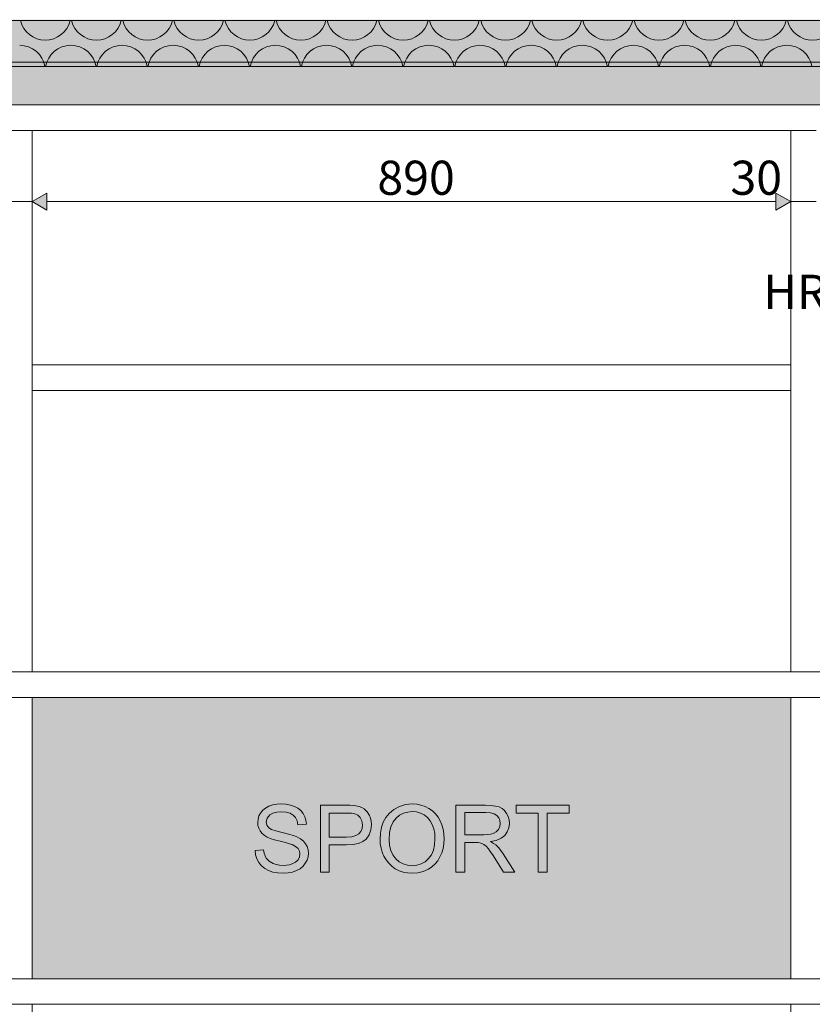
# Model space of a CAD drawing. Units: millimetres. Extents: x 51924 to 88393, y -100 to 3311.
# Drawn here: x 66742 to 67672, y 2145 to 3300 of the extents above; entities that cross this region are included whole.
import ezdxf

# ---------------------------------------------------------------- set-up
doc = ezdxf.new("R2010")
doc.units = ezdxf.units.MM
doc.header["$MEASUREMENT"] = 0
for name, pattern in [('Dot & Dashed', [6.702778, 3.175, -1.763889, 0, -1.763889]), ('KAUSS punktiirjoon L', [4.233333, 2.116667, -2.116667]), ('Wipeout_Contour', [1000, 0, -1000])]:
    doc.linetypes.add(name, pattern=pattern)
for name, color, linetype, lineweight, true_color in [('B_RAAMATUKOGU K1_2_0_Pen_No__245', 7, 'Continuous', 13, 0x474874), ('B_RAAMATUKOGU K1_2_SA - MÕÕDUD - erimööbel_Pen_No__245', 7, 'Continuous', 13, 0x474874), ('B_RAAMATUKOGU K1_2_SA - RIPPLAED_Pen_No__165', 7, 'Continuous', 13, 0xb6b6b6), ('B_RAAMATUKOGU K1_2_SA - RIPPLAED_Pen_No__194', 7, 'Continuous', 13, 0xb6b6b6), ('B_RAAMATUKOGU K1_2_SA - RIPPLAED_Pen_No__87', 7, 'Continuous', 9, 0x8a8a8a), ('B_RAAMATUKOGU K1_2_SA - SISUSTUS - erimööbel_Pen_No__227', 7, 'Continuous', 0, 0xf0df0f), ('B_RAAMATUKOGU K1_2_SA - SISUSTUS - erimööbel_Pen_No__87', 7, 'Continuous', 9, 0x8a8a8a)]:
    doc.layers.add(name, color=color, linetype=linetype, lineweight=lineweight, true_color=true_color)
doc.layers.add('B_RAAMATUKOGU K1_2_AR - SEINAD - siseseinad', color=7, linetype='Continuous')
doc.layers.add('B_RAAMATUKOGU K1_2_SA - SISUSTUS - erimööbel', color=7, linetype='Continuous')
doc.styles.add('GENERATED_STYLE_1', font='txt')
doc.styles.add('GENERATED_STYLE_2', font='txt')

# ---------------------------------------------------------------- blocks, each defined once
blk = doc.blocks.new('*X8', base_point=(52411.8, -8236.3))
at = {"layer": 'B_RAAMATUKOGU K1_2_SA - RIPPLAED_Pen_No__194', "color": 253, "linetype": 'Continuous', "lineweight": 13, "true_color": 0xb6b6b6}
for centre, start, end in [((66771.6, 3306), 193.4934, 346.5066), ((66831.6, 3306), 193.4934, 346.5066), ((66891.6, 3306), 193.4934, 346.5066), ((66951.6, 3306), 193.4934, 346.5066), ((67011.6, 3306), 193.4934, 346.5066), ((67071.6, 3306), 193.4934, 346.5066), ((67131.6, 3306), 193.4934, 346.5066), ((67191.6, 3306), 193.4934, 346.5066), ((67251.6, 3306), 193.4934, 346.5066), ((67311.6, 3306), 193.4934, 346.5066), ((67371.6, 3306), 193.4934, 346.5066), ((67431.6, 3306), 193.4934, 346.5066), ((67491.6, 3306), 193.4934, 346.5066), ((67551.6, 3306), 193.4934, 346.5066), ((67611.6, 3306), 193.4934, 346.5066), ((67671.6, 3306), 193.4934, 346.5066), ((66741.6, 3240), 9.5941, 90), ((66801.6, 3240), 90, 170.4059), ((66801.6, 3240), 9.5941, 90), ((66861.6, 3240), 90, 170.4059), ((66861.6, 3240), 9.5941, 90), ((66921.6, 3240), 90, 170.4059), ((66921.6, 3240), 9.5941, 90), ((66981.6, 3240), 90, 170.4059), ((66981.6, 3240), 9.5941, 90), ((67041.6, 3240), 90, 170.4059), ((67041.6, 3240), 9.5941, 90), ((67101.6, 3240), 90, 170.4059), ((67101.6, 3240), 9.5941, 90), ((67161.6, 3240), 90, 170.4059), ((67161.6, 3240), 9.5941, 90), ((67221.6, 3240), 90, 170.4059), ((67221.6, 3240), 9.5941, 90), ((67281.6, 3240), 90, 170.4059), ((67281.6, 3240), 9.5941, 90), ((67341.6, 3240), 90, 170.4059), ((67341.6, 3240), 9.5941, 90), ((67401.6, 3240), 90, 170.4059), ((67401.6, 3240), 9.5941, 90), ((67461.6, 3240), 90, 170.4059), ((67461.6, 3240), 9.5941, 90), ((67521.6, 3240), 90, 170.4059), ((67521.6, 3240), 9.5941, 90), ((67581.6, 3240), 90, 170.4059), ((67581.6, 3240), 9.5941, 90), ((67641.6, 3240), 90, 170.4059), ((67641.6, 3240), 9.5941, 90)]:
    blk.add_arc(centre, 30, start, end, dxfattribs=at)

msp = doc.modelspace()

# ---------------------------------------------------------------- hatches: boundary and pattern name
at = {"layer": 'B_RAAMATUKOGU K1_2_AR - SEINAD - siseseinad', "linetype": 'Continuous', "lineweight": 0, "true_color": 0xffffff}
msp.add_hatch(color=7, dxfattribs=at).paths.add_polyline_path([(60291.2, 3299), (60409.4, 3299), (68526.2, 3299), (68526.2, 3300), (60291.2, 3300)])
at = {"layer": 'B_RAAMATUKOGU K1_2_SA - RIPPLAED_Pen_No__194', "linetype": 'Continuous', "lineweight": 0, "true_color": 0xffffff}
msp.add_hatch(color=7, dxfattribs=at).paths.add_polyline_path([(60248.8, 3245), (68530.1, 3245), (68530.1, 3299), (60248.8, 3299)])

# ---------------------------------------------------------------- linework, layer by layer
at = {"layer": 'B_RAAMATUKOGU K1_2_SA - RIPPLAED_Pen_No__87', "color": 252, "linetype": 'Continuous', "lineweight": 9, "true_color": 0x8a8a8a}
for p, q in [((68526.2, 3299), (60248.8, 3299)), ((68531.2, 3250), (66724.4, 3250)), ((68525.2, 3245), (60248.8, 3245))]:
    msp.add_line(p, q, dxfattribs=at)
at = {"layer": 'B_RAAMATUKOGU K1_2_SA - SISUSTUS - erimööbel_Pen_No__87', "color": 252, "linetype": 'Continuous', "lineweight": 9, "true_color": 0x8a8a8a}
for p, q in [((67202, 2380), (67194.1, 2379.3)), ((67207.4, 2379.6), (67202, 2380)), ((67212.4, 2378.7), (67207.4, 2379.6)), ((67124.1, 2378.6), (67094.4, 2378.6)), ((67094.4, 2378.6), (67094.4, 2300)), ((67128.9, 2378.5), (67124.1, 2378.6)), ((67132.8, 2378.3), (67128.9, 2378.5)), ((67136, 2377.8), (67132.8, 2378.3)), ((67139.7, 2377), (67136, 2377.8)), ((67142.9, 2375.8), (67139.7, 2377)), ((67194.1, 2379.3), (67187, 2377.2)), ((67217.2, 2377), (67212.4, 2378.7)), ((67288.1, 2378.6), (67253.3, 2378.6)), ((67253.3, 2378.6), (67253.3, 2300)), ((67294.5, 2378.4), (67288.1, 2378.6)), ((67299.9, 2377.6), (67294.5, 2378.4)), ((67304.1, 2376.5), (67299.9, 2377.6)), ((67314.6, 2365.3), (67312.8, 2369)), ((67153.3, 2363.2), (67152, 2366.6)), ((67154.1, 2359.7), (67153.3, 2363.2)), ((67154.4, 2355.9), (67154.1, 2359.7)), ((67168.2, 2358.7), (67166.1, 2352.6)), ((67237, 2355.5), (67235, 2360.3)), ((67315.7, 2361.4), (67314.6, 2365.3)), ((67315.5, 2351.9), (67316.1, 2357.2)), ((67316.1, 2357.2), (67315.7, 2361.4)), ((67151.6, 2343.9), (67153.7, 2349.5)), ((67153.7, 2349.5), (67154.4, 2355.9)), ((67164.9, 2345.8), (67164.4, 2338.3)), ((67166.1, 2352.6), (67164.9, 2345.8)), ((67238.4, 2350.4), (67237, 2355.5)), ((67239.3, 2344.9), (67238.4, 2350.4)), ((67239.5, 2339.2), (67239.3, 2344.9)), ((67313.7, 2347.2), (67315.5, 2351.9)), ((67132.6, 2332.4), (67139.1, 2333.7)), ((67164.4, 2338.3), (67164.7, 2333.2)), ((67164.7, 2333.2), (67165.6, 2328.2)), ((67238.3, 2327.9), (67239.2, 2333.4)), ((67239.2, 2333.4), (67239.5, 2339.2)), ((67263.7, 2300), (67263.7, 2334.9)), ((67263.7, 2334.9), (67275.7, 2334.9)), ((67275.7, 2334.9), (67279.2, 2334.8)), ((67279.2, 2334.8), (67281.5, 2334.5)), ((67281.5, 2334.5), (67283.9, 2333.7)), ((67283.9, 2333.7), (67286.3, 2332.5)), ((67293.9, 2335.8), (67300.8, 2337.3)), ((67297.6, 2333.8), (67293.9, 2335.8)), ((67300.2, 2331.9), (67297.6, 2333.8)), ((67104.8, 2300), (67104.8, 2332)), ((67104.8, 2332), (67125, 2332)), ((67125, 2332), (67132.6, 2332.4)), ((67165.6, 2328.2), (67167, 2323.4)), ((67167, 2323.4), (67168.9, 2318.7)), ((67234.7, 2317.8), (67236.8, 2322.7)), ((67236.8, 2322.7), (67238.3, 2327.9)), ((67286.3, 2332.5), (67288.7, 2330.4)), ((67288.7, 2330.4), (67291.5, 2327.2)), ((67291.5, 2327.2), (67293.7, 2324.3)), ((67293.7, 2324.3), (67296.2, 2320.7)), ((67303.2, 2328.9), (67300.2, 2331.9)), ((67306.1, 2325.4), (67303.2, 2328.9)), ((67308.8, 2321.4), (67306.1, 2325.4)), ((67296.2, 2320.7), (67299, 2316.4)), ((67299, 2316.4), (67309.4, 2300)), ((67094.4, 2300), (67104.8, 2300)), ((67186.7, 2301.7), (67191.5, 2300.1)), ((67191.5, 2300.1), (67196.6, 2299.1)), ((67196.6, 2299.1), (67202, 2298.7)), ((67202, 2298.7), (67208.7, 2299.3)), ((67208.7, 2299.3), (67215, 2300.9)), ((67253.3, 2300), (67263.7, 2300))]:
    msp.add_line(p, q, dxfattribs=at)

# ---------------------------------------------------------------- block references
at = {"layer": 'B_RAAMATUKOGU K1_2_SA - SISUSTUS - erimööbel', "color": 255, "linetype": 'KAUSS punktiirjoon L', "lineweight": 13}
msp.add_blockref('*X8', (52411.8, -8236.3), dxfattribs=at)

# ---------------------------------------------------------------- wipeouts: each hides what was drawn before it
at = {"color": 254, "linetype": 'Wipeout_Contour', "lineweight": 0, "ltscale": 267185.195733}
msp.add_wipeout([(66726.2, 2880), (66726.2, 2535), (66756.2, 2535), (66756.2, 2880)], dxfattribs=at).dxf.layer = 'B_RAAMATUKOGU K1_2_SA - SISUSTUS - erimööbel'
at = {"color": 254, "linetype": 'Wipeout_Contour', "lineweight": 0, "ltscale": 270862.200498}
msp.add_wipeout([(67646.2, 2535), (67676.2, 2535), (67676.2, 2880), (67646.2, 2880)], dxfattribs=at).dxf.layer = 'B_RAAMATUKOGU K1_2_SA - SISUSTUS - erimööbel'
at = {"color": 254, "linetype": 'Wipeout_Contour', "lineweight": 0, "ltscale": 267129.573923}
msp.add_wipeout([(66726.2, 2505), (66726.2, 2175), (66756.2, 2175), (66756.2, 2505)], dxfattribs=at).dxf.layer = 'B_RAAMATUKOGU K1_2_SA - SISUSTUS - erimööbel'
at = {"color": 254, "linetype": 'Wipeout_Contour', "lineweight": 0, "ltscale": 270807.333952}
msp.add_wipeout([(67646.2, 2175), (67676.2, 2175), (67676.2, 2505), (67646.2, 2505)], dxfattribs=at).dxf.layer = 'B_RAAMATUKOGU K1_2_SA - SISUSTUS - erimööbel'
at = {"color": 254, "linetype": 'Wipeout_Contour', "lineweight": 0, "ltscale": 6306504.896590038}
msp.add_wipeout([(67017.8, 2325.3), (67018.4, 2320.2), (67019.8, 2315.5), (67022.1, 2311.2), (67025.2, 2307.4), (67029, 2304.2), (67033.4, 2301.8), (67038.6, 2300.1), (67044.6, 2299.1), (67051.3, 2298.7), (67056.7, 2299.1), (67061.8, 2300.1), (67066.4, 2301.8), (67070.6, 2304.1), (67074, 2307), (67076.7, 2310.4), (67078.7, 2314.2), (67079.9, 2318.1), (67080.3, 2322.2), (67079.9, 2326.3), (67078.9, 2330), (67077, 2333.4), (67074.5, 2336.4), (67071.1, 2339.1), (67066.9, 2341.4), (67062.9, 2342.9), (67057.1, 2344.6), (67049.5, 2346.4), (67042.2, 2348.3), (67037, 2350.2), (67033.9, 2352), (67031.6, 2355.1), (67030.8, 2359), (67031.9, 2363.5), (67035.1, 2367.3), (67038.6, 2369.3), (67043.2, 2370.4), (67048.9, 2370.8), (67054.4, 2370.4), (67059, 2369.1), (67062.5, 2367), (67065.2, 2364), (67067, 2360.3), (67068, 2355.7), (67078, 2356.5), (67077.4, 2360.9), (67076.1, 2365.1), (67074.1, 2368.9), (67071.4, 2372.2), (67067.9, 2375), (67063.8, 2377.1), (67059.2, 2378.7), (67054, 2379.6), (67048.4, 2380), (67043.3, 2379.7), (67038.5, 2378.8), (67034, 2377.3), (67030, 2375.2), (67026.8, 2372.6), (67024.2, 2369.4), (67022.3, 2365.9), (67021.2, 2362.2), (67020.8, 2358.3), (67021.1, 2354.8), (67022, 2351.5), (67023.6, 2348.5), (67025.7, 2345.8), (67028.5, 2343.3), (67031.9, 2341.2), (67035.6, 2339.6), (67040.6, 2338), (67047.1, 2336.3), (67053.5, 2334.7), (67058.1, 2333.4), (67061.1, 2332.4), (67065.3, 2330.3), (67068.1, 2327.8), (67069.7, 2324.8), (67070.3, 2321.4), (67069.7, 2317.8), (67068.1, 2314.6), (67065.3, 2311.9), (67061.3, 2309.8), (67058.1, 2308.8), (67054.6, 2308.2), (67050.8, 2308), (67046.5, 2308.2), (67042.5, 2309), (67038.8, 2310.3), (67034.1, 2313), (67030.9, 2316.4), (67029.4, 2319.2), (67028.3, 2322.4), (67027.6, 2326.1)], dxfattribs=at).dxf.layer = 'B_RAAMATUKOGU K1_2_SA - SISUSTUS - erimööbel'
at = {"color": 254, "linetype": 'Wipeout_Contour', "lineweight": 0, "ltscale": 1007599.751218216}
msp.add_wipeout([(67104.8, 2341.2), (67125.1, 2341.2), (67131.2, 2341.6), (67136, 2342.9), (67139.5, 2345), (67141.8, 2347.8), (67143.2, 2351.3), (67143.7, 2355.5), (67143.1, 2360.1), (67141.2, 2364), (67138.3, 2366.9), (67134.6, 2368.6), (67130.9, 2369.1), (67124.9, 2369.3), (67104.8, 2369.3)], dxfattribs=at).dxf.layer = 'B_RAAMATUKOGU K1_2_SA - SISUSTUS - erimööbel'
at = {"color": 254, "linetype": 'Wipeout_Contour', "lineweight": 0, "ltscale": 2219030.679013982}
msp.add_wipeout([(67175.1, 2338.1), (67175.6, 2331.4), (67177.1, 2325.4), (67179.4, 2320.2), (67182.8, 2315.8), (67186.8, 2312.2), (67191.4, 2309.6), (67196.4, 2308.1), (67201.9, 2307.6), (67207.6, 2308.1), (67212.6, 2309.7), (67217.2, 2312.2), (67221.3, 2315.9), (67224.6, 2320.4), (67227, 2325.8), (67228.4, 2332.1), (67228.8, 2339.3), (67228.5, 2345.4), (67227.4, 2351), (67225.6, 2356), (67223.1, 2360.4), (67219.9, 2364.1), (67216.1, 2367.1), (67211.8, 2369.3), (67207.1, 2370.6), (67202.1, 2371), (67196.8, 2370.5), (67191.8, 2369.1), (67187.3, 2366.8), (67183.1, 2363.4), (67179.6, 2359), (67177.1, 2353.3), (67175.6, 2346.4)], dxfattribs=at).dxf.layer = 'B_RAAMATUKOGU K1_2_SA - SISUSTUS - erimööbel'
at = {"color": 254, "linetype": 'Wipeout_Contour', "lineweight": 0, "ltscale": 1077355.86219944}
msp.add_wipeout([(67288.5, 2369.9), (67263.7, 2369.9), (67263.7, 2343.9), (67286, 2343.9), (67290.4, 2344.1), (67294.1, 2344.6), (67297.2, 2345.4), (67300.7, 2347.3), (67303.3, 2350.1), (67304.9, 2353.5), (67305.4, 2357.2), (67304.9, 2360.7), (67303.6, 2363.7), (67301.3, 2366.3), (67298.1, 2368.3), (67293.8, 2369.5)], dxfattribs=at).dxf.layer = 'B_RAAMATUKOGU K1_2_SA - SISUSTUS - erimööbel'
at = {"color": 254, "linetype": 'Wipeout_Contour', "lineweight": 0, "ltscale": 539170.652724}
msp.add_wipeout([(67350, 2300), (67360.3, 2300), (67360.3, 2369.3), (67386.3, 2369.3), (67386.3, 2378.6), (67324.1, 2378.6), (67324.1, 2369.3), (67350, 2369.3)], dxfattribs=at).dxf.layer = 'B_RAAMATUKOGU K1_2_SA - SISUSTUS - erimööbel'

# ---------------------------------------------------------------- next in the draw order: linework, layer by layer
at = {"layer": 'B_RAAMATUKOGU K1_2_SA - SISUSTUS - erimööbel_Pen_No__87', "color": 252, "linetype": 'Continuous', "lineweight": 9, "true_color": 0x8a8a8a}
for p, q in [((67043.3, 2379.7), (67038.5, 2378.8)), ((67048.4, 2380), (67043.3, 2379.7)), ((67054, 2379.6), (67048.4, 2380)), ((67059.2, 2378.7), (67054, 2379.6)), ((67024.2, 2369.4), (67022.3, 2365.9)), ((67026.8, 2372.6), (67024.2, 2369.4)), ((67030, 2375.2), (67026.8, 2372.6)), ((67034, 2377.3), (67030, 2375.2)), ((67038.5, 2378.8), (67034, 2377.3)), ((67035.1, 2367.3), (67038.6, 2369.3)), ((67038.6, 2369.3), (67043.2, 2370.4)), ((67043.2, 2370.4), (67048.9, 2370.8)), ((67048.9, 2370.8), (67054.4, 2370.4)), ((67054.4, 2370.4), (67059, 2369.1)), ((67059, 2369.1), (67062.5, 2367)), ((67063.8, 2377.1), (67059.2, 2378.7)), ((67067.9, 2375), (67063.8, 2377.1)), ((67071.4, 2372.2), (67067.9, 2375)), ((67074.1, 2368.9), (67071.4, 2372.2)), ((67076.1, 2365.1), (67074.1, 2368.9)), ((67104.8, 2341.2), (67104.8, 2369.3)), ((67104.8, 2369.3), (67124.9, 2369.3)), ((67124.9, 2369.3), (67130.9, 2369.1)), ((67130.9, 2369.1), (67134.6, 2368.6)), ((67134.6, 2368.6), (67138.3, 2366.9)), ((67145.7, 2374.2), (67142.9, 2375.8)), ((67149.2, 2370.9), (67145.7, 2374.2)), ((67152, 2366.6), (67149.2, 2370.9)), ((67174.9, 2368.9), (67171.2, 2364.1)), ((67180.6, 2373.7), (67174.9, 2368.9)), ((67187, 2377.2), (67180.6, 2373.7)), ((67187.3, 2366.8), (67191.8, 2369.1)), ((67191.8, 2369.1), (67196.8, 2370.5)), ((67196.8, 2370.5), (67202.1, 2371)), ((67202.1, 2371), (67207.1, 2370.6)), ((67207.1, 2370.6), (67211.8, 2369.3)), ((67211.8, 2369.3), (67216.1, 2367.1)), ((67221.7, 2374.8), (67217.2, 2377)), ((67225.8, 2371.9), (67221.7, 2374.8)), ((67229.3, 2368.5), (67225.8, 2371.9)), ((67232.4, 2364.7), (67229.3, 2368.5)), ((67263.7, 2343.9), (67263.7, 2369.9)), ((67263.7, 2369.9), (67288.5, 2369.9)), ((67288.5, 2369.9), (67293.8, 2369.5)), ((67293.8, 2369.5), (67298.1, 2368.3)), ((67298.1, 2368.3), (67301.3, 2366.3)), ((67307.5, 2374.7), (67304.1, 2376.5)), ((67310.4, 2372.2), (67307.5, 2374.7)), ((67312.8, 2369), (67310.4, 2372.2)), ((67386.3, 2378.6), (67324.1, 2378.6)), ((67324.1, 2378.6), (67324.1, 2369.3)), ((67324.1, 2369.3), (67350, 2369.3)), ((67350, 2369.3), (67350, 2300)), ((67360.3, 2300), (67360.3, 2369.3)), ((67360.3, 2369.3), (67386.3, 2369.3)), ((67386.3, 2369.3), (67386.3, 2378.6)), ((67021.2, 2362.2), (67020.8, 2358.3)), ((67020.8, 2358.3), (67021.1, 2354.8)), ((67022.3, 2365.9), (67021.2, 2362.2)), ((67030.8, 2359), (67031.9, 2363.5)), ((67031.6, 2355.1), (67030.8, 2359)), ((67031.9, 2363.5), (67035.1, 2367.3)), ((67062.5, 2367), (67065.2, 2364)), ((67065.2, 2364), (67067, 2360.3)), ((67067, 2360.3), (67068, 2355.7)), ((67068, 2355.7), (67078, 2356.5)), ((67077.4, 2360.9), (67076.1, 2365.1)), ((67078, 2356.5), (67077.4, 2360.9)), ((67138.3, 2366.9), (67141.2, 2364)), ((67141.2, 2364), (67143.1, 2360.1)), ((67143.1, 2360.1), (67143.7, 2355.5)), ((67171.2, 2364.1), (67168.2, 2358.7)), ((67177.1, 2353.3), (67179.6, 2359)), ((67179.6, 2359), (67183.1, 2363.4)), ((67183.1, 2363.4), (67187.3, 2366.8)), ((67216.1, 2367.1), (67219.9, 2364.1)), ((67219.9, 2364.1), (67223.1, 2360.4)), ((67223.1, 2360.4), (67225.6, 2356)), ((67235, 2360.3), (67232.4, 2364.7)), ((67301.3, 2366.3), (67303.6, 2363.7)), ((67303.6, 2363.7), (67304.9, 2360.7)), ((67304.9, 2360.7), (67305.4, 2357.2)), ((67305.4, 2357.2), (67304.9, 2353.5)), ((67021.1, 2354.8), (67022, 2351.5)), ((67022, 2351.5), (67023.6, 2348.5)), ((67023.6, 2348.5), (67025.7, 2345.8)), ((67025.7, 2345.8), (67028.5, 2343.3)), ((67033.9, 2352), (67031.6, 2355.1)), ((67037, 2350.2), (67033.9, 2352)), ((67042.2, 2348.3), (67037, 2350.2)), ((67049.5, 2346.4), (67042.2, 2348.3)), ((67057.1, 2344.6), (67049.5, 2346.4)), ((67139.5, 2345), (67136, 2342.9)), ((67141.8, 2347.8), (67139.5, 2345)), ((67143.2, 2351.3), (67141.8, 2347.8)), ((67143.7, 2355.5), (67143.2, 2351.3)), ((67175.1, 2338.1), (67175.6, 2346.4)), ((67175.6, 2346.4), (67177.1, 2353.3)), ((67225.6, 2356), (67227.4, 2351)), ((67227.4, 2351), (67228.5, 2345.4)), ((67228.5, 2345.4), (67228.8, 2339.3)), ((67297.2, 2345.4), (67294.1, 2344.6)), ((67300.7, 2347.3), (67297.2, 2345.4)), ((67303.3, 2350.1), (67300.7, 2347.3)), ((67304.9, 2353.5), (67303.3, 2350.1)), ((67310.7, 2343.1), (67313.7, 2347.2)), ((67028.5, 2343.3), (67031.9, 2341.2)), ((67031.9, 2341.2), (67035.6, 2339.6)), ((67035.6, 2339.6), (67040.6, 2338)), ((67040.6, 2338), (67047.1, 2336.3)), ((67047.1, 2336.3), (67053.5, 2334.7)), ((67053.5, 2334.7), (67058.1, 2333.4)), ((67062.9, 2342.9), (67057.1, 2344.6)), ((67058.1, 2333.4), (67061.1, 2332.4)), ((67066.9, 2341.4), (67062.9, 2342.9)), ((67071.1, 2339.1), (67066.9, 2341.4)), ((67074.5, 2336.4), (67071.1, 2339.1)), ((67077, 2333.4), (67074.5, 2336.4)), ((67078.9, 2330), (67077, 2333.4)), ((67125.1, 2341.2), (67104.8, 2341.2)), ((67131.2, 2341.6), (67125.1, 2341.2)), ((67136, 2342.9), (67131.2, 2341.6)), ((67139.1, 2333.7), (67144.2, 2335.9)), ((67144.2, 2335.9), (67148, 2338.9)), ((67148, 2338.9), (67151.6, 2343.9)), ((67175.6, 2331.4), (67175.1, 2338.1)), ((67228.8, 2339.3), (67228.4, 2332.1)), ((67286, 2343.9), (67263.7, 2343.9)), ((67290.4, 2344.1), (67286, 2343.9)), ((67294.1, 2344.6), (67290.4, 2344.1)), ((67300.8, 2337.3), (67306.4, 2339.7)), ((67306.4, 2339.7), (67310.7, 2343.1)), ((67027.6, 2326.1), (67017.8, 2325.3)), ((67017.8, 2325.3), (67018.4, 2320.2)), ((67028.3, 2322.4), (67027.6, 2326.1)), ((67029.4, 2319.2), (67028.3, 2322.4)), ((67061.1, 2332.4), (67065.3, 2330.3)), ((67065.3, 2330.3), (67068.1, 2327.8)), ((67068.1, 2327.8), (67069.7, 2324.8)), ((67069.7, 2324.8), (67070.3, 2321.4)), ((67079.9, 2326.3), (67078.9, 2330)), ((67080.3, 2322.2), (67079.9, 2326.3)), ((67079.9, 2318.1), (67080.3, 2322.2)), ((67177.1, 2325.4), (67175.6, 2331.4)), ((67179.4, 2320.2), (67177.1, 2325.4)), ((67227, 2325.8), (67224.6, 2320.4)), ((67228.4, 2332.1), (67227, 2325.8)), ((67018.4, 2320.2), (67019.8, 2315.5)), ((67019.8, 2315.5), (67022.1, 2311.2)), ((67022.1, 2311.2), (67025.2, 2307.4)), ((67030.9, 2316.4), (67029.4, 2319.2)), ((67034.1, 2313), (67030.9, 2316.4)), ((67038.8, 2310.3), (67034.1, 2313)), ((67042.5, 2309), (67038.8, 2310.3)), ((67065.3, 2311.9), (67061.3, 2309.8)), ((67068.1, 2314.6), (67065.3, 2311.9)), ((67069.7, 2317.8), (67068.1, 2314.6)), ((67070.3, 2321.4), (67069.7, 2317.8)), ((67074, 2307), (67076.7, 2310.4)), ((67076.7, 2310.4), (67078.7, 2314.2)), ((67078.7, 2314.2), (67079.9, 2318.1)), ((67168.9, 2318.7), (67171.5, 2314.3)), ((67171.5, 2314.3), (67174.5, 2310.4)), ((67174.5, 2310.4), (67178.1, 2307)), ((67182.8, 2315.8), (67179.4, 2320.2)), ((67186.8, 2312.2), (67182.8, 2315.8)), ((67191.4, 2309.6), (67186.8, 2312.2)), ((67217.2, 2312.2), (67212.6, 2309.7)), ((67221.3, 2315.9), (67217.2, 2312.2)), ((67224.6, 2320.4), (67221.3, 2315.9)), ((67228.9, 2309.6), (67232.1, 2313.4)), ((67232.1, 2313.4), (67234.7, 2317.8)), ((67322.4, 2300), (67308.8, 2321.4)), ((67025.2, 2307.4), (67029, 2304.2)), ((67029, 2304.2), (67033.4, 2301.8)), ((67033.4, 2301.8), (67038.6, 2300.1)), ((67038.6, 2300.1), (67044.6, 2299.1)), ((67046.5, 2308.2), (67042.5, 2309)), ((67044.6, 2299.1), (67051.3, 2298.7)), ((67050.8, 2308), (67046.5, 2308.2)), ((67054.6, 2308.2), (67050.8, 2308)), ((67051.3, 2298.7), (67056.7, 2299.1)), ((67058.1, 2308.8), (67054.6, 2308.2)), ((67056.7, 2299.1), (67061.8, 2300.1)), ((67061.3, 2309.8), (67058.1, 2308.8)), ((67061.8, 2300.1), (67066.4, 2301.8)), ((67066.4, 2301.8), (67070.6, 2304.1)), ((67070.6, 2304.1), (67074, 2307)), ((67178.1, 2307), (67182.2, 2304.1)), ((67182.2, 2304.1), (67186.7, 2301.7)), ((67196.4, 2308.1), (67191.4, 2309.6)), ((67201.9, 2307.6), (67196.4, 2308.1)), ((67207.6, 2308.1), (67201.9, 2307.6)), ((67212.6, 2309.7), (67207.6, 2308.1)), ((67215, 2300.9), (67221.1, 2303.6)), ((67221.1, 2303.6), (67225.2, 2306.3)), ((67225.2, 2306.3), (67228.9, 2309.6)), ((67309.4, 2300), (67322.4, 2300)), ((67350, 2300), (67360.3, 2300))]:
    msp.add_line(p, q, dxfattribs=at)

# ---------------------------------------------------------------- next in the draw order: wipeouts: each hides what was drawn before it
at = {"color": 254, "linetype": 'Wipeout_Contour', "lineweight": 0, "ltscale": 269051.482107}
msp.add_wipeout([(66756.2, 2895), (66756.2, 2865), (67646.2, 2865), (67646.2, 2895)], dxfattribs=at).dxf.layer = 'B_RAAMATUKOGU K1_2_SA - SISUSTUS - erimööbel'
at = {"color": 254, "linetype": 'Wipeout_Contour', "lineweight": 0, "ltscale": 267943.740614}
msp.add_wipeout([(65886.1, 2175), (65886.1, 2145), (68016, 2145), (68016, 2175)], dxfattribs=at).dxf.layer = 'B_RAAMATUKOGU K1_2_SA - SISUSTUS - erimööbel'

# ---------------------------------------------------------------- next in the draw order: linework, layer by layer
at = {"layer": 'B_RAAMATUKOGU K1_2_SA - SISUSTUS - erimööbel_Pen_No__87', "color": 252, "linetype": 'Continuous', "lineweight": 9, "true_color": 0x8a8a8a}
for p, q in [((65886.1, 2175), (68016, 2175)), ((65886.1, 2145), (68016, 2145)), ((66756.2, 1815), (66756.2, 2145)), ((67646.2, 1815), (67646.2, 2145))]:
    msp.add_line(p, q, dxfattribs=at)

# ---------------------------------------------------------------- next in the draw order: wipeouts: each hides what was drawn before it
at = {"color": 254, "linetype": 'Wipeout_Contour', "lineweight": 0, "ltscale": 267239.425132}
msp.add_wipeout([(66756.2, 3170), (66726.2, 3170), (66726.2, 2880), (66756.2, 2880)], dxfattribs=at).dxf.layer = 'B_RAAMATUKOGU K1_2_SA - SISUSTUS - erimööbel'
at = {"color": 254, "linetype": 'Wipeout_Contour', "lineweight": 0, "ltscale": 270915.693797}
msp.add_wipeout([(67676.2, 3170), (67646.2, 3170), (67646.2, 2880), (67676.2, 2880)], dxfattribs=at).dxf.layer = 'B_RAAMATUKOGU K1_2_SA - SISUSTUS - erimööbel'
at = {"color": 254, "linetype": 'Wipeout_Contour', "lineweight": 0, "ltscale": 269022.415715}
msp.add_wipeout([(66756.2, 2865), (66756.2, 2535), (67646.2, 2535), (67646.2, 2865)], dxfattribs=at).dxf.layer = 'B_RAAMATUKOGU K1_2_SA - SISUSTUS - erimööbel'

# ---------------------------------------------------------------- next in the draw order: linework, layer by layer
at = {"layer": 'B_RAAMATUKOGU K1_2_SA - SISUSTUS - erimööbel_Pen_No__87', "color": 252, "linetype": 'Continuous', "lineweight": 9, "true_color": 0x8a8a8a}
for p, q in [((66756.2, 2865), (66756.2, 2880)), ((67646.2, 2865), (67646.2, 2880)), ((67646.2, 2865), (66756.2, 2865))]:
    msp.add_line(p, q, dxfattribs=at)

# ---------------------------------------------------------------- next in the draw order: wipeouts: each hides what was drawn before it
at = {"color": 254, "linetype": 'Wipeout_Contour', "lineweight": 0, "ltscale": 271653.649697}
msp.add_wipeout([(68016.2, 3200), (67661.2, 3200), (67661.2, 3170), (68016.2, 3170)], dxfattribs=at).dxf.layer = 'B_RAAMATUKOGU K1_2_SA - SISUSTUS - erimööbel'
at = {"color": 254, "linetype": 'Wipeout_Contour', "lineweight": 0, "ltscale": 269078.845971}
msp.add_wipeout([(66756.2, 3170), (66756.2, 2895), (67646.2, 2895), (67646.2, 3170)], dxfattribs=at).dxf.layer = 'B_RAAMATUKOGU K1_2_SA - SISUSTUS - erimööbel'
at = {"color": 254, "linetype": 'Wipeout_Contour', "lineweight": 0, "ltscale": 267994.051512}
msp.add_wipeout([(65886.1, 2505), (68016, 2505), (68016, 2535), (65886.1, 2535)], dxfattribs=at).dxf.layer = 'B_RAAMATUKOGU K1_2_SA - SISUSTUS - erimööbel'

# ---------------------------------------------------------------- next in the draw order: hatches: boundary and pattern name
at = {"layer": 'B_RAAMATUKOGU K1_2_SA - MÕÕDUD - erimööbel_Pen_No__245', "linetype": 'Continuous', "lineweight": 13, "true_color": 0x474874}
for points in [[(66756.2, 3086.6), (66773.5, 3076.6), (66773.5, 3096.6)], [(67646.2, 3086.6), (67628.9, 3096.6), (67628.9, 3076.6)]]:
    msp.add_hatch(color=167, dxfattribs=at).paths.add_polyline_path(points)
at = {"layer": 'B_RAAMATUKOGU K1_2_SA - SISUSTUS - erimööbel_Pen_No__227', "linetype": 'Continuous', "lineweight": 0, "true_color": 0x181601}
msp.add_hatch(color=28, dxfattribs=at).paths.add_polyline_path([(66756.2, 2505), (66756.2, 2175), (67646.2, 2175), (67646.2, 2505)])

# ---------------------------------------------------------------- next in the draw order: linework, layer by layer
at = {"layer": 'B_RAAMATUKOGU K1_2_SA - MÕÕDUD - erimööbel_Pen_No__245', "color": 167, "linetype": 'Continuous', "lineweight": 13, "true_color": 0x474874}
for p, q in [((66756.2, 3067.8), (66756.2, 3105.3)), ((66756.2, 3086.6), (66773.5, 3096.6)), ((66773.5, 3096.6), (66773.5, 3076.6)), ((67628.9, 3076.6), (67628.9, 3096.6)), ((67646.2, 3086.6), (67628.9, 3096.6)), ((67646.2, 3067.8), (67646.2, 3105.3)), ((66726.2, 3086.6), (66756.2, 3086.6)), ((66756.2, 3086.6), (66773.5, 3076.6)), ((66773.5, 3086.6), (67628.9, 3086.6)), ((67646.2, 3086.6), (67628.9, 3076.6)), ((67646.2, 3086.6), (67676.2, 3086.6))]:
    msp.add_line(p, q, dxfattribs=at)
at = {"layer": 'B_RAAMATUKOGU K1_2_SA - SISUSTUS - erimööbel_Pen_No__87', "color": 252, "linetype": 'Continuous', "lineweight": 9, "true_color": 0x8a8a8a}
for p, q in [((67646.2, 2895), (66756.2, 2895)), ((66756.2, 2880), (66756.2, 2895)), ((67646.2, 2880), (67646.2, 2895)), ((66756.2, 2535), (66756.2, 2865)), ((67646.2, 2535), (67646.2, 2865)), ((65886.1, 2535), (68016, 2535)), ((65886.1, 2505), (68016, 2505)), ((66756.2, 2175), (66756.2, 2505)), ((67646.2, 2175), (67646.2, 2505))]:
    msp.add_line(p, q, dxfattribs=at)
at = {"layer": 'B_RAAMATUKOGU K1_2_SA - SISUSTUS - erimööbel_Pen_No__87', "color": 252, "linetype": 'Dot & Dashed', "lineweight": 9, "true_color": 0x8a8a8a, "flags": 128}
msp.add_lwpolyline([(66756.2, 2505), (66756.2, 2175), (67646.2, 2175), (67646.2, 2505)], close=True, dxfattribs=at)

# ---------------------------------------------------------------- next in the draw order: texts
at = {"layer": 'B_RAAMATUKOGU K1_2_0_Pen_No__245', "color": 167, "linetype": 'Continuous', "lineweight": 13, "true_color": 0x474874, "insert": (67874.5, 2980.8), "char_height": 40, "attachment_point": 5, "style": 'GENERATED_STYLE_2'}
msp.add_mtext('\\A1;{\\pqc;\\fOpen Sans|b0|i0|c0|p0;\\W1.000000;HR poroloon R35150 }', dxfattribs=at)
at = {"layer": 'B_RAAMATUKOGU K1_2_SA - MÕÕDUD - erimööbel_Pen_No__245', "color": 167, "linetype": 'Continuous', "lineweight": 13, "true_color": 0x474874, "char_height": 40, "attachment_point": 7, "style": 'GENERATED_STYLE_1'}
for s, insert, width in [('\\A1;{\\pql;\\fSwis721 Cn BT|b0|i0|c0|p0;\\W1.000000;890}', (67161.2, 3094.6), 79.688), ('\\A1;{\\pql;\\fSwis721 Cn BT|b0|i0|c0|p0;\\W1.000000;30}', (67575.5, 3094.6), 53.125)]:
    msp.add_mtext(s, dxfattribs=dict(at, insert=insert, width=width))

# ---------------------------------------------------------------- next in the draw order: wipeouts: each hides what was drawn before it
at = {"color": 254, "linetype": 'Wipeout_Contour', "lineweight": 0, "ltscale": 269106.482584}
msp.add_wipeout([(66741.2, 3200), (66741.2, 3170), (67661.2, 3170), (67661.2, 3200)], dxfattribs=at).dxf.layer = 'B_RAAMATUKOGU K1_2_SA - SISUSTUS - erimööbel'

# ---------------------------------------------------------------- next in the draw order: hatches: boundary and pattern name
at = {"layer": 'B_RAAMATUKOGU K1_2_SA - RIPPLAED_Pen_No__165', "linetype": 'Continuous', "lineweight": 0, "true_color": 0x2d2d2d}
msp.add_hatch(color=250, dxfattribs=at).paths.add_polyline_path([(66724.4, 3250), (66724.4, 3200), (68531.2, 3200), (68531.2, 3250)])

# ---------------------------------------------------------------- next in the draw order: linework, layer by layer
at = {"layer": 'B_RAAMATUKOGU K1_2_SA - RIPPLAED_Pen_No__87', "color": 252, "linetype": 'Continuous', "lineweight": 9, "true_color": 0x8a8a8a}
msp.add_line((68016.2, 3200), (66724.4, 3200), dxfattribs=at)
at = {"layer": 'B_RAAMATUKOGU K1_2_SA - SISUSTUS - erimööbel_Pen_No__87', "color": 252, "linetype": 'Continuous', "lineweight": 9, "true_color": 0x8a8a8a}
for p, q in [((66756.2, 3170), (66726.2, 3170)), ((66756.2, 2895), (66756.2, 3170)), ((66756.2, 3170), (67646.2, 3170)), ((67646.2, 2895), (67646.2, 3170)), ((67676.2, 3170), (67646.2, 3170))]:
    msp.add_line(p, q, dxfattribs=at)

doc.saveas('drawing.dxf')
